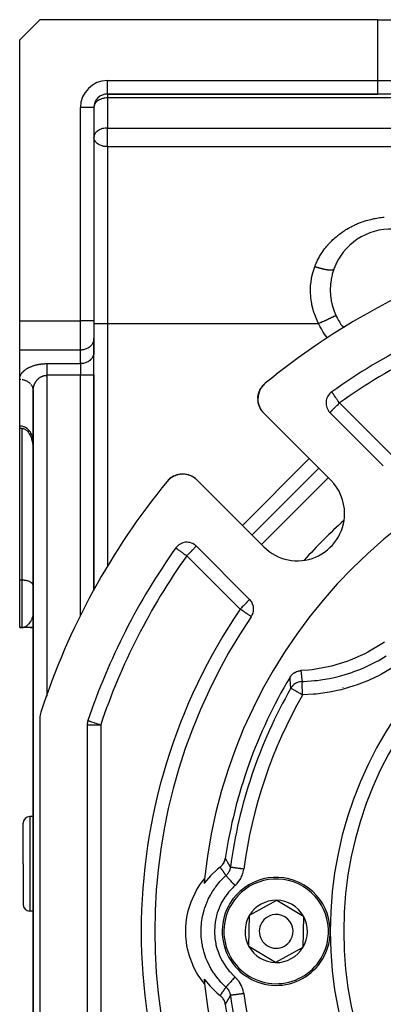
# Model space of a CAD drawing. Units: millimetres. Extents: x 24 to 1172, y -666 to 273.
# Drawn here: x 24 to 78, y -241 to -95 of the extents above; entities that cross this region are included whole.
import ezdxf

# ---------------------------------------------------------------- set-up
doc = ezdxf.new("R2010")
doc.units = ezdxf.units.MM
doc.linetypes.add('DASHED', pattern=[9.652, 8.128, -1.524])
doc.layers.add('nevidi', color=4, linetype='DASHED')

msp = doc.modelspace()

# ---------------------------------------------------------------- linework, layer by layer
at = {"color": 2}
for p, q in [((27, -94.81), (24, -97.81)), ((77.07, -94.81), (27, -94.81)), ((77.07, -94.81), (81.4, -94.81)), ((24, -139.39), (24, -97.81)), ((37, -105.81), (77.07, -105.81)), ((77.07, -105.81), (37, -105.81)), ((79.67, -105.81), (77.07, -105.81)), ((35, -107.81), (35, -139.39)), ((35, -107.81), (35, -139.39)), ((35, -112.2), (35, -112.26)), ((70.51, -131.77), (70.49, -131.83)), ((24, -143.72), (24, -139.39)), ((35, -139.39), (35, -141.99)), ((35, -139.39), (35, -141.99)), ((71.95, -140.4), (71.97, -140.43)), ((35, -144.01), (35, -141.99)), ((35, -141.99), (35, -142.07)), ((35, -141.99), (35, -142.07)), ((35, -142.07), (35, -144.09)), ((24, -148.05), (24, -143.72)), ((24, -148.05), (24, -143.72)), ((35, -147.47), (35, -144.01)), ((35, -147.47), (35, -144.01)), ((35, -144.01), (35, -144.09)), ((24, -154.98), (24, -148.05)), ((35, -179.33), (35, -147.47)), ((35, -147.47), (35, -179.33)), ((26, -149.78), (26, -149.74)), ((26, -149.78), (26, -278)), ((26, -278), (26, -149.78)), ((59.34, -150.42), (59.41, -150.15)), ((59.44, -150.06), (59.44, -150.05)), ((59.59, -149.65), (59.72, -149.42)), ((59.72, -149.42), (59.76, -149.36)), ((59.8, -149.29), (59.86, -149.2)), ((59.81, -149.29), (59.87, -149.2)), ((59.87, -149.2), (60.01, -149.01)), ((70.22, -149.93), (70.22, -149.93)), ((59.29, -150.99), (59.29, -150.98)), ((59.31, -151.27), (59.31, -151.26)), ((59.34, -150.42), (59.34, -150.41)), ((59.34, -150.43), (59.34, -150.41)), ((59.35, -151.55), (59.35, -151.54)), ((59.42, -151.82), (59.42, -151.82)), ((59.52, -152.09), (59.51, -152.09)), ((59.64, -152.35), (59.63, -152.35)), ((59.8, -152.62), (59.78, -152.59)), ((70.08, -162.98), (60.17, -153.08)), ((69.97, -152.97), (77.87, -160.88)), ((24, -155.33), (24, -154.98)), ((24, -177.81), (24, -155.33)), ((24.35, -155.33), (24, -155.33)), ((68.31, -161.22), (58.41, -171.12)), ((58.41, -171.12), (68.31, -161.22)), ((45.99, -163.01), (45.95, -163.07)), ((46, -163.01), (45.95, -163.07)), ((46, -163.01), (45.95, -163.07)), ((45.99, -163.02), (45.95, -163.07)), ((46.39, -162.67), (46.2, -162.82)), ((46.38, -162.68), (46.2, -162.82)), ((46.38, -162.68), (46.39, -162.67)), ((46.61, -162.53), (46.55, -162.56)), ((46.86, -162.39), (46.77, -162.44)), ((47.09, -162.29), (46.86, -162.39)), ((47.34, -162.21), (47.27, -162.23)), ((47.9, -162.11), (47.8, -162.12)), ((48.18, -162.1), (48.08, -162.1)), ((48.18, -162.1), (48.18, -162.1)), ((48.4, -162.11), (48.36, -162.11)), ((48.45, -162.11), (48.41, -162.11)), ((48.45, -162.11), (48.46, -162.12)), ((48.74, -162.16), (48.63, -162.14)), ((48.74, -162.16), (48.74, -162.16)), ((49.01, -162.22), (48.91, -162.2)), ((49.01, -162.22), (49.02, -162.23)), ((49.28, -162.32), (49.18, -162.28)), ((49.28, -162.32), (49.28, -162.32)), ((49.54, -162.44), (49.45, -162.39)), ((49.54, -162.44), (49.54, -162.44)), ((49.79, -162.58), (49.7, -162.53)), ((49.79, -162.58), (49.79, -162.59)), ((50.27, -162.98), (60.18, -172.88)), ((58.07, -180.68), (50.17, -172.77)), ((24, -184.81), (24, -177.81)), ((26, -178.63), (26, -178.59)), ((24, -184.81), (24.35, -184.81)), ((24.35, -184.81), (24, -184.81)), ((24.5, -184.8), (24.35, -184.81)), ((24.51, -184.8), (24.35, -184.81)), ((24.52, -184.8), (24.35, -184.81)), ((24.52, -184.8), (24.35, -184.81)), ((24.52, -184.8), (24.35, -184.81)), ((24.53, -184.8), (24.35, -184.81)), ((24.54, -184.8), (24.35, -184.81)), ((24.55, -184.8), (24.35, -184.81)), ((24.56, -184.8), (24.35, -184.81)), ((24.58, -184.8), (24.35, -184.81)), ((24.58, -184.8), (24.35, -184.81)), ((24.58, -184.8), (24.35, -184.81)), ((24.59, -184.8), (24.35, -184.81)), ((24.35, -184.81), (24.48, -184.8)), ((24.63, -184.81), (24.35, -184.81)), ((24.63, -184.81), (24.35, -184.81)), ((24.64, -184.81), (24.35, -184.81)), ((24.64, -184.81), (24.35, -184.81)), ((24.65, -184.81), (24.35, -184.81)), ((24.49, -184.8), (24.48, -184.8)), ((24.5, -184.8), (24.48, -184.8)), ((24.5, -184.8), (24.48, -184.8)), ((26, -184.81), (24.65, -184.81)), ((25.56, -184.81), (26, -184.81)), ((73.61, -192.67), (73.62, -192.68)), ((27, -198.26), (27, -261.35)), ((34, -199.23), (34, -260.38)), ((26, -212.81), (25.5, -212.81)), ((24.5, -219.81), (24.5, -213.81)), ((24.5, -219.81), (24.5, -213.81)), ((24.5, -219.81), (24.5, -225.81)), ((24.5, -219.81), (24.5, -225.81)), ((58.04, -227.43), (62.08, -225.19)), ((62.08, -225.19), (66.04, -227.57)), ((26, -226.81), (25.5, -226.81)), ((57.96, -232.04), (58.04, -227.43)), ((66.04, -227.57), (65.96, -232.18)), ((61.92, -234.42), (57.96, -232.04)), ((65.96, -232.18), (61.92, -234.42))]:
    msp.add_line(p, q, dxfattribs=at)
for points in [[(70.54, -131.72), (70.53, -131.77), (70.48, -131.89), (70.3, -132.49), (70.27, -132.61), (70.14, -133.23), (70.12, -133.35), (70.04, -133.99), (70.03, -134.12), (70, -134.76), (70, -134.89), (70.03, -135.54), (70.04, -135.67), (70.13, -136.31), (70.15, -136.44), (70.29, -137.08), (70.33, -137.21), (70.53, -137.84), (70.57, -137.96), (70.82, -138.56), (70.84, -138.61)], [(70.51, -131.77), (70.51, -131.77), (70.51, -131.77), (70.52, -131.76), (70.53, -131.75)], [(70.84, -138.61), (70.89, -138.72), (71.02, -138.97), (71.22, -139.33), (71.36, -139.57), (71.59, -139.92), (71.75, -140.15), (71.95, -140.4)], [(26, -149.7), (26, -149.72), (26, -149.78)], [(59.34, -150.43), (59.4, -150.16), (59.41, -150.15)], [(59.4, -150.17), (59.4, -150.16), (59.43, -150.08)], [(59.45, -150), (59.48, -149.91), (59.49, -149.9)], [(59.48, -149.91), (59.48, -149.91), (59.58, -149.68)], [(59.59, -149.66), (59.71, -149.43), (59.72, -149.42)], [(59.6, -149.64), (59.72, -149.41), (59.75, -149.36)], [(59.71, -149.43), (59.71, -149.43), (59.75, -149.36)], [(59.8, -149.29), (59.86, -149.21), (59.86, -149.2)], [(59.86, -149.21), (59.86, -149.21), (60.01, -149.01)], [(60.02, -149), (60.2, -148.81), (60.2, -148.81)], [(60.2, -148.81), (60.2, -148.81), (60.26, -148.76)], [(59.29, -151), (59.29, -150.98), (59.29, -150.97)], [(59.3, -150.71), (59.3, -150.7), (59.34, -150.43)], [(59.3, -150.78), (59.3, -150.7), (59.31, -150.69), (59.34, -150.48)], [(59.35, -151.51), (59.31, -151.26), (59.3, -151.16)], [(59.44, -151.87), (59.42, -151.82), (59.35, -151.54), (59.35, -151.53)], [(59.58, -152.24), (59.51, -152.09), (59.47, -151.97)], [(59.78, -152.6), (59.78, -152.59), (59.63, -152.35), (59.62, -152.31)], [(59.99, -152.88), (59.95, -152.83), (59.85, -152.69)], [(59.99, -152.88), (59.99, -152.88), (59.99, -152.88)], [(26, -157.18), (25.97, -156.87), (25.96, -156.84), (25.91, -156.62), (25.9, -156.57), (25.8, -156.28), (25.67, -156.02), (25.65, -155.99), (25.53, -155.8), (25.51, -155.77), (25.32, -155.55), (25.1, -155.36), (24.87, -155.21), (24.86, -155.2), (24.66, -155.11), (24.62, -155.09), (24.36, -155.02), (24.09, -154.98), (24, -154.98)], [(24.35, -155.33), (24.43, -155.33), (24.46, -155.33), (24.56, -155.35), (24.65, -155.38), (24.66, -155.39), (24.75, -155.43), (24.85, -155.48), (24.86, -155.49), (24.93, -155.54), (25.02, -155.61), (25.07, -155.65), (25.09, -155.68), (25.17, -155.76), (25.24, -155.84), (25.26, -155.87), (25.3, -155.93), (25.36, -156.02), (25.42, -156.11), (25.44, -156.14), (25.47, -156.21), (25.52, -156.3), (25.57, -156.4), (25.59, -156.46), (25.61, -156.5), (25.65, -156.6), (25.69, -156.7), (25.73, -156.8), (25.73, -156.81), (25.76, -156.91), (25.79, -157.01), (25.82, -157.12), (25.84, -157.19), (25.84, -157.22), (25.87, -157.33), (25.89, -157.43), (25.91, -157.54), (25.92, -157.6), (25.93, -157.65), (25.94, -157.76), (25.95, -157.87), (25.97, -157.97), (25.97, -158.03), (25.98, -158.08), (25.98, -158.19), (25.99, -158.3), (26, -158.41), (26, -158.47), (26, -158.63)], [(46.2, -162.82), (46.19, -162.83), (46, -163), (45.95, -163.07)], [(46.2, -162.82), (46.19, -162.83), (46.01, -163), (45.95, -163.07)], [(46.19, -162.83), (46, -163.01), (45.95, -163.07)], [(46.18, -162.84), (46, -163.01), (45.95, -163.07)], [(46.18, -162.84), (46, -163.01), (45.95, -163.07)], [(45.99, -163.02), (45.99, -163.02), (45.99, -163.01), (46, -163.01), (46, -163.01), (46, -163.01), (46, -163.01), (46, -163.01), (46, -163), (46.01, -163), (46.01, -163)], [(46.2, -162.82), (46.2, -162.82), (46.12, -162.89)], [(46.19, -162.83), (46.19, -162.83), (46.19, -162.83), (46.2, -162.82), (46.2, -162.82)], [(46.48, -162.61), (46.4, -162.67), (46.2, -162.82)], [(46.48, -162.61), (46.4, -162.66), (46.32, -162.72)], [(46.4, -162.67), (46.4, -162.66), (46.4, -162.66)], [(46.85, -162.4), (46.62, -162.52), (46.54, -162.57)], [(46.61, -162.53), (46.62, -162.52), (46.55, -162.56)], [(46.84, -162.4), (46.62, -162.52), (46.62, -162.52), (46.63, -162.52)], [(47.09, -162.29), (47.1, -162.29), (47.01, -162.32)], [(47.19, -162.26), (47.1, -162.29), (47.11, -162.29)], [(47.34, -162.21), (47.36, -162.21), (47.27, -162.23)], [(47.61, -162.15), (47.36, -162.21), (47.36, -162.2)], [(47.61, -162.15), (47.63, -162.15), (47.53, -162.16)], [(47.88, -162.11), (47.63, -162.15), (47.63, -162.14)], [(47.88, -162.11), (47.9, -162.11), (47.9, -162.11)], [(50.08, -162.8), (50.02, -162.75), (49.93, -162.69)], [(78.06, -186.98), (77.66, -187.25), (75.58, -188.48), (75.15, -188.7), (72.94, -189.67), (72.48, -189.84), (70.17, -190.53), (69.7, -190.65), (67.32, -191.06), (66.84, -191.11), (65.66, -191.2)], [(64.05, -192.17), (64.09, -192.12), (64.2, -191.96), (64.24, -191.91), (64.37, -191.77), (64.42, -191.72), (64.57, -191.6), (64.63, -191.56), (64.79, -191.45), (64.85, -191.42), (65.03, -191.34), (65.09, -191.32), (65.28, -191.26), (65.34, -191.24), (65.54, -191.21), (65.6, -191.2), (65.66, -191.2)], [(53.7, -220.29), (53.79, -220.22), (53.85, -220.16), (53.97, -220.04), (54.03, -219.97), (54.14, -219.83), (54.19, -219.75), (54.27, -219.6), (54.31, -219.52), (54.37, -219.36), (54.4, -219.27), (54.44, -219.1), (54.46, -219.02), (54.46, -219)], [(53.7, -220.29), (53.31, -220.6), (53.25, -220.65), (52.3, -221.55), (52.25, -221.61), (51.4, -222.61), (51.36, -222.67), (51.33, -222.71)], [(51.4, -237.6), (51.27, -237.44), (50.98, -237.06), (50.45, -236.28), (50.21, -235.88), (49.77, -235.05), (49.58, -234.62), (49.24, -233.74), (49.09, -233.29), (48.86, -232.38), (48.77, -231.91), (48.64, -230.98), (48.61, -230.51), (48.59, -229.57), (48.61, -229.1), (48.7, -228.16), (48.77, -227.7), (48.97, -226.78), (49.1, -226.32), (49.4, -225.43), (49.58, -224.99), (49.98, -224.15), (50.21, -223.73), (50.71, -222.93), (50.98, -222.55), (51.4, -222.01)], [(51.33, -236.9), (51.36, -236.94), (52.2, -237.95), (52.25, -238), (53.2, -238.91), (53.25, -238.96), (53.7, -239.32)], [(54.46, -240.61), (54.44, -240.51), (54.42, -240.42), (54.37, -240.25), (54.34, -240.17), (54.27, -240.01), (54.23, -239.93), (54.14, -239.78), (54.08, -239.71), (53.97, -239.58), (53.91, -239.51), (53.79, -239.39), (53.71, -239.33), (53.7, -239.32)]]:
    msp.add_lwpolyline(points, dxfattribs=at)
for centre, radius, start, end in [((37, -107.81), 2, 90, 180), ((79, -134.81), 9, 15.2106, 159.9687), ((127, -229.81), 105, 108.0141, 129.3737), ((127, -229.81), 98, 108.5733, 125.4059), ((62.29, -150.96), 3, 129.3737, 180), ((71.38, -151.56), 2, 125.4059, 225), ((62.29, -150.96), 3, 180, 225), ((127, -229.81), 76, 95.8866, 174.1134), ((127, -229.81), 105, 140.6263, 161.9859), ((48.15, -165.1), 3, 45, 140.6263), ((48.15, -165.1), 3, 130.6374, 138.0809), ((48.15, -165.1), 3, 125.6288, 130.5382), ((48.15, -165.1), 3, 115.4771, 122.9931), ((48.15, -165.1), 3, 110.3829, 115.4487), ((48.15, -165.1), 3, 102.0049, 107.9018), ((48.15, -165.1), 3, 94.7301, 100.3579), ((48.15, -165.1), 3, 62.6335, 64.4329), ((48.15, -165.1), 3, 50.0645, 51.4687), ((65.13, -167.93), 7, 0, 45), ((65.13, -167.93), 7, 225, 360), ((127, -229.81), 98, 144.5941, 161.4267), ((48.75, -174.19), 2, 45, 144.5941), ((127, -229.81), 55, 0, 180), ((56.66, -182.09), 2, 0, 45), ((56.66, -182.09), 2, 325.8498, 0), ((127, -229.81), 83, 145.8498, 214.1502), ((127, -229.81), 73.34, 149.1266, 171.5247), ((127, -229.81), 72.41, 150.1936, 172.4726), ((46.16, -196.32), 5, 0.5485, 0.8281), ((30, -198.26), 3, 161.9859, 180), ((36, -199.23), 2, 161.4267, 180), ((25.5, -213.81), 1, 90, 180), ((127, -229.81), 76, 174.1134, 174.6415), ((62, -229.81), 8, 328.9975, 148.9975), ((25.5, -225.81), 1, 180, 270), ((62, -229.81), 8, 148.9975, 328.9975), ((62, -229.81), 4.62, 88.9975, 148.9975), ((62, -229.81), 4.62, 28.9975, 88.9975), ((62, -229.81), 4.62, 148.9975, 208.9975), ((62, -229.81), 2.5, 328.9975, 148.9975), ((62, -229.81), 2.5, 148.9975, 328.9975), ((62, -229.81), 4.62, 328.9975, 28.9975), ((127, -229.81), 55, 180, 0), ((62, -229.81), 4.62, 208.9975, 268.9975), ((62, -229.81), 4.62, 268.9975, 328.9975), ((127, -229.81), 76, 185.3585, 185.8866), ((127, -229.81), 76, 185.8866, 264.1134), ((127, -229.81), 73.34, 188.4753, 210.8734)]:
    msp.add_arc(centre, radius, start, end, dxfattribs=at)
at = {"layer": 'nevidi', "color": 7, "linetype": 'Continuous'}
for p, q in [((77.07, -103.81), (77.07, -94.81)), ((37, -103.81), (77.07, -103.81)), ((37, -105.81), (37, -103.81)), ((77.07, -103.81), (81.4, -103.81)), ((77.07, -105.81), (77.07, -103.81)), ((37, -105.81), (37, -106.39)), ((37, -106.39), (37, -110.85)), ((86, -106.39), (37, -106.39)), ((33, -139.39), (33, -107.81)), ((35, -107.81), (33, -107.81)), ((37, -110.85), (88, -110.85)), ((37, -112.26), (37, -110.85)), ((37, -113.61), (37, -112.26)), ((88, -113.61), (37, -113.61)), ((37, -113.61), (37, -139.81)), ((70.43, -131.82), (70.44, -131.82)), ((24, -139.39), (33, -139.39)), ((35, -139.39), (33, -139.39)), ((33, -143.72), (33, -139.39)), ((35, -139.81), (37, -139.81)), ((37, -139.81), (68.28, -139.81)), ((37, -139.81), (37, -175.72)), ((33, -143.72), (24, -143.72)), ((33, -145.74), (33, -143.72)), ((28, -145.74), (33, -145.74)), ((33, -145.74), (33, -147.47)), ((76.6, -145.8), (76.59, -145.8)), ((33, -147.47), (28, -147.47)), ((28, -147.47), (28, -194.99)), ((33, -183.02), (33, -147.47)), ((35, -147.47), (33, -147.47)), ((26, -149.74), (26, -149.7)), ((71.38, -151.56), (79.28, -159.46)), ((24.35, -177.81), (24.35, -155.33)), ((57, -169.7), (66.9, -159.8)), ((69.72, -162.63), (59.82, -172.53)), ((56.66, -182.09), (48.75, -174.19)), ((24.35, -177.81), (24, -177.81)), ((24.35, -184.81), (24.35, -177.81)), ((36.73, -191.71), (36.73, -191.71)), ((71.9, -193.73), (71.9, -193.72)), ((34, -199.23), (36, -199.23)), ((36, -199.23), (36, -260.38)), ((25.5, -212.81), (25.5, -219.81)), ((25.5, -219.81), (25.5, -226.81)), ((55.44, -218.93), (55.45, -218.93))]:
    msp.add_line(p, q, dxfattribs=at)
for points in [[(37, -106.39), (36.91, -106.39), (36.87, -106.39), (36.68, -106.41), (36.64, -106.41), (36.48, -106.44), (36.38, -106.46), (36.28, -106.49), (36.13, -106.53), (36.08, -106.55), (36.08, -106.55), (35.9, -106.63), (35.88, -106.64), (35.68, -106.74), (35.67, -106.75), (35.65, -106.76), (35.49, -106.87), (35.47, -106.89), (35.37, -106.98), (35.33, -107.03), (35.29, -107.08), (35.2, -107.19), (35.18, -107.22), (35.14, -107.29), (35.1, -107.37), (35.06, -107.47), (35.04, -107.54), (35.03, -107.55), (35, -107.72)], [(37, -110.85), (36.91, -110.85), (36.87, -110.85), (36.68, -110.87), (36.64, -110.87), (36.48, -110.9), (36.41, -110.91), (36.38, -110.92), (36.28, -110.94), (36.13, -110.99), (36.08, -111.01), (35.9, -111.08), (35.88, -111.09), (35.83, -111.11), (35.68, -111.2), (35.67, -111.21), (35.49, -111.33), (35.49, -111.34), (35.47, -111.35), (35.33, -111.48), (35.29, -111.53), (35.25, -111.58), (35.2, -111.65), (35.14, -111.75), (35.1, -111.82), (35.1, -111.83), (35.04, -112), (35.03, -112.01), (35.02, -112.08), (35, -112.2)], [(37, -113.61), (36.86, -113.6), (36.81, -113.6), (36.66, -113.59), (36.55, -113.57), (36.46, -113.56), (36.38, -113.54), (36.29, -113.52), (36.25, -113.51), (36.05, -113.44), (36.05, -113.44), (35.84, -113.36), (35.82, -113.35), (35.79, -113.33), (35.64, -113.25), (35.61, -113.23), (35.44, -113.1), (35.44, -113.1), (35.43, -113.1), (35.28, -112.95), (35.27, -112.93), (35.21, -112.86), (35.16, -112.79), (35.13, -112.73), (35.07, -112.62), (35.07, -112.6), (35.03, -112.5), (35.02, -112.44), (35, -112.34), (35, -112.26)], [(67.73, -131.35), (67.76, -131.26), (67.83, -131.1), (67.94, -130.84), (68.01, -130.69), (68.13, -130.43), (68.21, -130.28), (68.35, -130.03), (68.43, -129.88), (68.57, -129.64), (68.67, -129.49), (68.82, -129.26), (68.92, -129.12), (69.08, -128.9), (69.18, -128.76), (69.35, -128.54), (69.45, -128.41), (69.63, -128.2), (69.67, -128.16), (69.74, -128.07), (69.93, -127.87), (70.04, -127.75), (70.24, -127.55), (70.36, -127.43), (70.56, -127.24), (70.69, -127.13), (70.9, -126.95), (71.03, -126.84), (71.24, -126.66), (71.37, -126.56), (71.59, -126.4), (71.73, -126.3), (71.96, -126.14), (72.1, -126.05), (72.33, -125.9), (72.47, -125.81), (72.71, -125.67), (72.86, -125.59), (73.1, -125.46), (73.25, -125.38), (73.5, -125.26), (73.66, -125.18), (73.91, -125.07), (74.07, -125), (74.32, -124.9), (74.48, -124.84), (74.74, -124.74), (74.91, -124.69), (75.17, -124.6), (75.33, -124.55), (75.6, -124.48), (75.77, -124.43), (76.03, -124.37), (76.2, -124.33), (76.47, -124.27), (76.65, -124.24), (76.92, -124.19), (77.09, -124.16), (77.37, -124.12), (77.54, -124.1), (77.82, -124.07), (78, -124.06)], [(68.28, -139.81), (68.25, -139.74), (68.17, -139.59), (67.86, -138.86), (67.8, -138.7), (67.6, -138.13), (67.54, -137.95), (67.49, -137.78), (67.3, -137.01), (67.27, -136.84), (67.15, -136.06), (67.13, -135.89), (67.08, -135.11), (67.08, -134.94), (67.1, -134.16), (67.11, -133.99), (67.21, -133.21), (67.23, -133.09), (67.24, -133.05), (67.41, -132.29), (67.46, -132.13), (67.7, -131.41), (67.73, -131.35)], [(67.73, -131.35), (67.77, -131.36), (67.81, -131.38), (67.88, -131.4), (67.92, -131.41), (67.99, -131.43), (68, -131.44), (68.03, -131.45), (68.03, -131.45), (68.1, -131.47), (68.14, -131.48), (68.21, -131.5), (68.26, -131.52), (68.32, -131.54), (68.35, -131.54), (68.37, -131.55), (68.37, -131.55), (68.44, -131.57), (68.48, -131.58), (68.55, -131.6), (68.6, -131.61), (68.66, -131.63), (68.69, -131.64), (68.71, -131.64), (68.72, -131.65), (68.77, -131.66), (68.82, -131.67), (68.88, -131.69), (68.93, -131.7), (68.99, -131.72), (69.03, -131.72), (69.04, -131.73), (69.06, -131.73), (69.1, -131.74), (69.15, -131.75), (69.21, -131.76), (69.25, -131.77), (69.31, -131.78), (69.35, -131.79), (69.35, -131.79), (69.38, -131.79), (69.41, -131.8), (69.45, -131.81), (69.51, -131.82), (69.55, -131.82), (69.6, -131.83), (69.64, -131.84), (69.65, -131.84), (69.67, -131.84), (69.7, -131.84), (69.73, -131.85), (69.78, -131.85), (69.82, -131.86), (69.87, -131.86), (69.9, -131.86), (69.91, -131.86), (69.93, -131.87), (69.94, -131.87), (69.98, -131.87), (70.02, -131.87), (70.05, -131.87), (70.09, -131.87), (70.12, -131.87), (70.13, -131.87), (70.14, -131.87), (70.15, -131.87), (70.18, -131.87), (70.21, -131.87), (70.24, -131.86), (70.27, -131.86), (70.29, -131.86), (70.3, -131.86), (70.31, -131.85), (70.32, -131.85), (70.34, -131.85), (70.36, -131.84), (70.38, -131.84), (70.4, -131.83), (70.42, -131.83)], [(70.44, -131.82), (70.45, -131.81), (70.47, -131.8), (70.48, -131.8), (70.49, -131.79), (70.5, -131.78)], [(68.28, -139.81), (68.36, -139.77), (68.47, -139.71), (68.48, -139.71), (68.5, -139.7), (68.56, -139.67), (68.68, -139.62), (68.76, -139.58), (68.77, -139.58), (68.78, -139.57), (68.88, -139.52), (68.97, -139.48), (69.04, -139.45), (69.06, -139.44), (69.09, -139.43), (69.18, -139.39), (69.29, -139.33), (69.31, -139.32), (69.33, -139.31), (69.38, -139.29), (69.49, -139.24), (69.57, -139.2), (69.58, -139.2), (69.6, -139.19), (69.68, -139.15), (69.76, -139.12), (69.83, -139.08), (69.85, -139.07), (69.86, -139.07), (69.94, -139.03), (70.03, -138.99), (70.06, -138.97), (70.08, -138.97), (70.11, -138.95), (70.2, -138.91), (70.26, -138.88), (70.28, -138.87), (70.29, -138.87), (70.34, -138.84), (70.4, -138.82), (70.46, -138.79), (70.47, -138.78), (70.48, -138.78), (70.53, -138.76), (70.59, -138.73), (70.62, -138.71), (70.63, -138.71), (70.64, -138.7), (70.7, -138.68), (70.74, -138.66), (70.75, -138.65), (70.76, -138.65), (70.78, -138.64), (70.82, -138.62), (70.84, -138.61)], [(69.61, -141.94), (69.5, -141.81), (69.18, -141.37), (68.97, -141.06), (68.69, -140.6), (68.51, -140.27), (68.28, -139.81)], [(35, -142.07), (34.98, -142.22), (34.97, -142.3), (34.93, -142.45), (34.9, -142.53), (34.84, -142.67), (34.8, -142.74), (34.72, -142.88), (34.67, -142.94), (34.57, -143.07), (34.51, -143.13), (34.39, -143.24), (34.32, -143.29), (34.18, -143.39), (34.1, -143.43), (33.95, -143.51), (33.87, -143.55), (33.71, -143.61), (33.62, -143.64), (33.45, -143.68), (33.36, -143.69), (33.19, -143.71), (33.09, -143.72), (33, -143.72)], [(35, -144.09), (34.98, -144.24), (34.97, -144.32), (34.93, -144.47), (34.9, -144.55), (34.84, -144.69), (34.8, -144.76), (34.72, -144.9), (34.67, -144.96), (34.57, -145.09), (34.51, -145.15), (34.39, -145.26), (34.32, -145.31), (34.18, -145.41), (34.1, -145.45), (33.95, -145.53), (33.87, -145.57), (33.71, -145.63), (33.62, -145.66), (33.45, -145.7), (33.36, -145.71), (33.19, -145.73), (33.09, -145.74), (33, -145.74)], [(24, -148.05), (24, -148.01), (24, -147.99), (24, -147.94), (24.01, -147.92), (24.01, -147.86), (24.02, -147.84), (24.03, -147.79), (24.03, -147.77), (24.04, -147.71), (24.05, -147.69), (24.06, -147.64), (24.07, -147.62), (24.09, -147.56), (24.1, -147.55), (24.12, -147.49), (24.13, -147.47), (24.15, -147.42), (24.16, -147.4), (24.19, -147.35), (24.2, -147.33), (24.23, -147.28), (24.24, -147.26), (24.28, -147.2), (24.29, -147.19), (24.33, -147.13), (24.34, -147.12), (24.38, -147.06), (24.4, -147.05), (24.44, -147), (24.46, -146.98), (24.51, -146.93), (24.52, -146.91), (24.57, -146.86), (24.59, -146.84), (24.64, -146.79), (24.66, -146.78), (24.72, -146.73), (24.74, -146.71), (24.8, -146.67), (24.82, -146.65), (24.89, -146.6), (24.91, -146.59), (24.97, -146.54), (25, -146.53), (25.07, -146.48), (25.09, -146.47), (25.16, -146.42), (25.19, -146.41), (25.27, -146.37), (25.29, -146.35), (25.37, -146.31), (25.4, -146.3), (25.48, -146.26), (25.51, -146.24), (25.6, -146.2), (25.63, -146.19), (25.72, -146.15), (25.75, -146.14), (25.84, -146.11), (25.87, -146.09), (25.97, -146.06), (26, -146.05), (26.1, -146.02), (26.14, -146.01), (26.24, -145.98), (26.27, -145.97), (26.37, -145.94), (26.41, -145.93), (26.52, -145.91), (26.55, -145.9), (26.66, -145.87), (26.7, -145.87), (26.81, -145.85), (26.85, -145.84), (26.96, -145.82), (27, -145.81), (27.12, -145.8), (27.16, -145.79), (27.27, -145.78), (27.31, -145.78), (27.43, -145.77), (27.47, -145.76), (27.59, -145.75), (27.63, -145.75), (27.75, -145.75), (27.79, -145.74), (27.91, -145.74), (27.95, -145.74), (28, -145.74)], [(28, -145.74), (28, -145.77), (28, -145.79), (28, -145.81), (28, -145.86), (28, -145.91), (28, -145.95), (28, -145.96), (28, -146.02), (28, -146.08), (28, -146.14), (28, -146.14), (28, -146.2), (28, -146.26), (28, -146.34), (28, -146.36), (28, -146.4), (28, -146.48), (28, -146.55), (28, -146.59), (28, -146.63), (28, -146.7), (28, -146.78), (28, -146.84), (28, -146.86), (28, -146.94), (28, -147.02), (28, -147.11), (28, -147.11), (28, -147.18), (28, -147.27), (28, -147.35), (28, -147.38), (28, -147.44), (28, -147.47)], [(24, -148.05), (24.05, -148.05), (24.09, -148.05), (24.19, -148.06)], [(24.36, -148.08), (24.43, -148.09), (24.55, -148.12), (24.62, -148.14), (24.68, -148.15), (24.78, -148.19), (24.87, -148.22), (24.91, -148.24), (25.01, -148.29), (25.1, -148.34), (25.12, -148.35), (25.22, -148.41), (25.32, -148.48), (25.32, -148.48), (25.41, -148.55), (25.5, -148.64), (25.51, -148.64), (25.57, -148.72)], [(26, -149.78), (26, -149.76), (26, -149.74), (26, -149.69), (26, -149.67), (26.01, -149.61), (26.01, -149.59), (26.01, -149.54), (26.01, -149.52), (26.02, -149.47), (26.02, -149.46), (26.02, -149.44), (26.03, -149.39), (26.03, -149.37), (26.04, -149.32), (26.04, -149.3), (26.06, -149.24), (26.06, -149.22), (26.07, -149.17), (26.07, -149.17), (26.08, -149.15), (26.09, -149.1), (26.1, -149.08), (26.11, -149.03), (26.12, -149.01), (26.13, -148.96), (26.14, -148.94), (26.16, -148.88), (26.16, -148.88), (26.16, -148.87), (26.18, -148.81), (26.19, -148.8), (26.21, -148.74), (26.22, -148.73), (26.24, -148.68), (26.25, -148.66), (26.28, -148.61), (26.28, -148.6), (26.29, -148.59), (26.31, -148.54), (26.32, -148.53), (26.35, -148.48), (26.36, -148.46), (26.39, -148.41), (26.4, -148.4), (26.43, -148.35), (26.43, -148.35), (26.44, -148.33), (26.48, -148.29), (26.49, -148.27), (26.52, -148.23), (26.53, -148.21), (26.57, -148.17), (26.58, -148.16), (26.61, -148.12), (26.62, -148.11), (26.63, -148.1), (26.67, -148.06), (26.69, -148.04), (26.73, -148), (26.74, -147.99), (26.78, -147.95), (26.8, -147.94), (26.82, -147.92), (26.84, -147.9), (26.86, -147.89), (26.9, -147.85), (26.92, -147.84), (26.97, -147.81), (26.98, -147.79), (27.03, -147.76), (27.05, -147.75), (27.05, -147.75), (27.1, -147.72), (27.12, -147.71), (27.17, -147.68), (27.19, -147.67), (27.24, -147.65), (27.26, -147.64), (27.29, -147.62), (27.31, -147.62), (27.33, -147.61), (27.39, -147.59), (27.41, -147.58), (27.46, -147.56), (27.48, -147.55), (27.54, -147.54), (27.55, -147.53), (27.56, -147.53), (27.61, -147.52), (27.64, -147.51), (27.69, -147.5), (27.72, -147.5), (27.77, -147.49), (27.8, -147.49), (27.81, -147.48), (27.85, -147.48), (27.88, -147.48), (27.94, -147.48), (27.96, -147.47), (28, -147.47)], [(25.67, -148.83), (25.72, -148.89), (25.78, -149), (25.8, -149.03), (25.83, -149.09), (25.88, -149.2), (25.9, -149.25), (25.92, -149.29), (25.95, -149.41), (25.97, -149.47), (25.97, -149.51), (25.99, -149.62), (26, -149.7)], [(71.38, -151.56), (71.34, -151.5), (71.33, -151.48), (71.2, -151.3), (71.19, -151.29), (71.15, -151.23), (71.04, -151.07), (70.98, -150.99), (70.95, -150.95), (70.89, -150.87), (70.81, -150.75), (70.75, -150.68), (70.75, -150.67), (70.65, -150.53), (70.63, -150.5), (70.59, -150.44), (70.52, -150.35), (70.5, -150.33), (70.47, -150.28), (70.42, -150.21), (70.39, -150.16), (70.37, -150.14), (70.34, -150.1), (70.33, -150.08), (70.29, -150.02), (70.28, -150.02), (70.26, -149.98), (70.25, -149.97), (70.24, -149.96), (70.24, -149.95), (70.23, -149.93), (70.22, -149.93)], [(71.38, -151.56), (71.28, -151.66), (71.25, -151.69), (71.19, -151.75), (71.06, -151.88), (71.01, -151.93), (70.94, -152), (70.88, -152.06), (70.74, -152.2), (70.71, -152.23), (70.71, -152.23), (70.55, -152.39), (70.52, -152.42), (70.49, -152.45), (70.4, -152.54), (70.36, -152.58), (70.27, -152.67), (70.25, -152.69), (70.24, -152.7), (70.17, -152.77), (70.15, -152.79), (70.08, -152.86), (70.08, -152.86), (70.04, -152.9), (70.03, -152.91), (70.02, -152.92), (69.99, -152.95), (69.98, -152.96), (69.97, -152.97), (69.97, -152.97)], [(47.12, -173.03), (47.13, -173.03), (47.13, -173.03), (47.16, -173.05), (47.17, -173.06), (47.21, -173.09), (47.23, -173.11), (47.28, -173.14), (47.28, -173.14), (47.33, -173.17), (47.37, -173.2), (47.45, -173.26), (47.49, -173.29), (47.59, -173.36), (47.6, -173.37), (47.64, -173.39), (47.75, -173.47), (47.81, -173.52), (47.93, -173.6), (47.93, -173.6), (48.01, -173.66), (48.13, -173.74), (48.24, -173.82), (48.28, -173.85), (48.33, -173.89), (48.49, -174), (48.55, -174.04), (48.64, -174.11), (48.75, -174.19)], [(50.17, -172.77), (50.16, -172.78), (50.15, -172.78), (50.14, -172.8), (50.12, -172.82), (50.11, -172.83), (50.06, -172.88), (50.05, -172.89), (50.01, -172.93), (50, -172.94), (49.97, -172.97), (49.91, -173.03), (49.86, -173.08), (49.8, -173.14), (49.79, -173.15), (49.73, -173.21), (49.65, -173.29), (49.59, -173.35), (49.57, -173.37), (49.47, -173.47), (49.43, -173.51), (49.34, -173.6), (49.25, -173.68), (49.25, -173.69), (49.09, -173.85), (49.07, -173.87), (49.01, -173.93), (48.89, -174.05), (48.83, -174.11), (48.75, -174.19)], [(25.97, -178.48), (25.94, -178.41), (25.92, -178.37), (25.87, -178.31), (25.84, -178.27), (25.77, -178.21), (25.73, -178.18), (25.64, -178.12), (25.59, -178.09), (25.49, -178.04), (25.44, -178.01), (25.32, -177.96), (25.26, -177.94), (25.14, -177.91), (25.07, -177.89), (24.94, -177.86), (24.86, -177.85), (24.72, -177.83), (24.65, -177.82), (24.5, -177.81), (24.43, -177.81), (24.35, -177.81)], [(58.07, -180.68), (58.06, -180.68), (58.06, -180.69), (58.04, -180.7), (58.02, -180.73), (58.01, -180.74), (58.01, -180.74), (57.96, -180.79), (57.96, -180.79), (57.89, -180.86), (57.87, -180.87), (57.81, -180.94), (57.8, -180.95), (57.76, -180.98), (57.67, -181.07), (57.64, -181.11), (57.59, -181.16), (57.52, -181.23), (57.49, -181.26), (57.35, -181.4), (57.33, -181.42), (57.33, -181.42), (57.16, -181.59), (57.1, -181.64), (57.1, -181.65), (56.98, -181.77), (56.85, -181.9), (56.84, -181.9), (56.79, -181.96), (56.66, -182.09)], [(58.31, -183.21), (58.31, -183.21), (58.3, -183.21), (58.27, -183.19), (58.27, -183.18), (58.22, -183.15), (58.21, -183.14), (58.21, -183.14), (58.14, -183.1), (58.12, -183.08), (58.04, -183.03), (58, -183), (57.91, -182.94), (57.87, -182.91), (57.86, -182.9), (57.75, -182.83), (57.69, -182.79), (57.56, -182.7), (57.51, -182.67), (57.51, -182.67), (57.35, -182.56), (57.32, -182.54), (57.14, -182.42), (57.11, -182.39), (57.1, -182.39), (56.89, -182.25), (56.84, -182.22), (56.76, -182.16), (56.67, -182.1), (56.66, -182.09)], [(24.76, -184.73), (24.76, -184.72), (24.89, -184.66), (24.89, -184.66), (24.94, -184.64), (25.02, -184.59), (25.03, -184.58), (25.14, -184.5), (25.15, -184.49), (25.15, -184.49), (25.27, -184.38), (25.28, -184.38), (25.32, -184.33), (25.39, -184.26), (25.4, -184.25), (25.49, -184.14), (25.51, -184.12), (25.51, -184.11), (25.52, -184.1), (25.61, -183.97), (25.62, -183.96), (25.64, -183.92), (25.71, -183.81), (25.71, -183.8), (25.77, -183.7), (25.8, -183.64), (25.8, -183.63), (25.83, -183.57), (25.87, -183.47), (25.87, -183.46), (25.87, -183.45), (25.93, -183.27), (25.93, -183.26), (25.94, -183.24), (25.98, -183.08), (25.98, -183.07), (25.99, -183.02), (26, -182.9), (26, -182.89), (26, -182.88), (26, -182.81)], [(24.48, -184.8), (24.49, -184.8), (24.5, -184.79), (24.62, -184.77), (24.62, -184.77), (24.72, -184.74), (24.75, -184.73)], [(65.84, -192.81), (66.14, -192.8), (67.69, -192.68), (68.03, -192.65), (68.09, -192.64), (68.59, -192.57), (69.57, -192.42), (69.9, -192.35), (71.05, -192.1), (71.4, -192.01), (71.54, -191.97), (71.72, -191.92), (73.2, -191.46), (73.51, -191.35), (73.93, -191.2), (74.4, -191.02), (74.96, -190.78), (75.26, -190.65), (76.67, -189.97), (76.67, -189.96), (76.97, -189.81), (77.11, -189.73), (78.3, -189.03)], [(79.05, -190.91), (77.6, -191.73), (77.27, -191.9), (75.75, -192.62), (75.41, -192.76), (73.85, -193.35), (73.51, -193.47), (71.91, -193.94), (71.56, -194.03), (69.92, -194.38), (69.57, -194.44), (67.9, -194.67), (67.53, -194.71), (65.9, -194.81)], [(64.17, -193.81), (64.16, -193.75), (64.16, -193.72), (64.15, -193.62), (64.15, -193.58), (64.14, -193.48), (64.14, -193.45), (64.13, -193.35), (64.13, -193.32), (64.12, -193.22), (64.12, -193.19), (64.11, -193.09), (64.11, -193.06), (64.11, -193.03), (64.1, -192.96), (64.1, -192.93), (64.09, -192.83), (64.09, -192.8), (64.09, -192.7), (64.08, -192.66), (64.08, -192.56), (64.07, -192.53), (64.07, -192.43), (64.07, -192.4), (64.06, -192.3), (64.06, -192.27), (64.05, -192.17)], [(65.66, -191.2), (65.67, -191.27), (65.67, -191.3), (65.68, -191.4), (65.69, -191.43), (65.7, -191.52), (65.7, -191.56), (65.71, -191.64), (65.71, -191.65), (65.71, -191.69), (65.72, -191.78), (65.73, -191.81), (65.74, -191.91), (65.74, -191.94), (65.75, -192.01), (65.75, -192.04), (65.76, -192.07), (65.77, -192.17), (65.77, -192.2), (65.78, -192.3), (65.79, -192.33), (65.8, -192.43), (65.8, -192.46), (65.81, -192.56), (65.81, -192.59), (65.83, -192.68), (65.83, -192.72), (65.83, -192.72), (65.84, -192.81)], [(65.84, -192.81), (65.78, -192.81), (65.58, -192.84), (65.58, -192.84), (65.51, -192.85), (65.32, -192.9), (65.31, -192.9), (65.24, -192.92), (65.07, -192.99), (65.06, -193), (64.99, -193.03), (64.83, -193.12), (64.82, -193.13), (64.76, -193.17), (64.62, -193.27), (64.6, -193.29), (64.55, -193.34), (64.43, -193.46), (64.41, -193.48), (64.36, -193.53), (64.26, -193.66), (64.24, -193.7), (64.2, -193.76), (64.17, -193.81)], [(65.9, -194.81), (65.81, -194.75), (65.76, -194.73), (65.75, -194.72), (65.54, -194.6), (65.54, -194.6), (65.32, -194.47), (65.3, -194.46), (65.29, -194.45), (65.11, -194.35), (65.06, -194.32), (64.91, -194.24), (64.86, -194.21), (64.85, -194.2), (64.74, -194.14), (64.68, -194.11), (64.58, -194.05), (64.53, -194.02), (64.44, -193.97), (64.41, -193.95), (64.39, -193.94), (64.33, -193.91), (64.32, -193.9), (64.25, -193.86), (64.25, -193.86), (64.2, -193.83), (64.19, -193.83), (64.17, -193.81), (64.17, -193.81)], [(65.9, -194.81), (65.9, -194.71), (65.9, -194.6), (65.9, -194.59), (65.89, -194.45), (65.89, -194.34), (65.89, -194.34), (65.88, -194.19), (65.88, -194.09), (65.88, -194.09), (65.88, -193.94), (65.87, -193.86), (65.87, -193.85), (65.87, -193.71), (65.87, -193.64), (65.87, -193.63), (65.86, -193.5), (65.86, -193.44), (65.86, -193.43), (65.86, -193.31), (65.85, -193.26), (65.85, -193.26), (65.85, -193.15), (65.85, -193.11), (65.85, -193.11), (65.85, -193.01), (65.85, -192.99), (65.85, -192.99), (65.84, -192.91), (65.84, -192.9), (65.84, -192.89), (65.84, -192.84), (65.84, -192.83), (65.84, -192.83), (65.84, -192.81)], [(34.1, -198.59), (34.11, -198.59), (34.12, -198.6), (34.16, -198.61), (34.17, -198.61), (34.23, -198.63), (34.24, -198.64), (34.32, -198.66), (34.34, -198.67), (34.35, -198.67), (34.48, -198.72), (34.49, -198.72), (34.64, -198.77), (34.65, -198.77), (34.83, -198.84), (34.84, -198.84), (35.04, -198.9), (35.04, -198.91), (35.06, -198.91), (35.27, -198.98), (35.3, -198.99), (35.51, -199.06), (35.55, -199.08), (35.76, -199.15), (35.78, -199.15), (35.81, -199.16), (36, -199.23)], [(54.46, -219), (54.47, -219), (54.5, -219.06), (54.52, -219.1), (54.56, -219.16), (54.58, -219.2), (54.61, -219.26), (54.63, -219.3), (54.67, -219.35), (54.69, -219.39), (54.72, -219.45), (54.75, -219.49), (54.78, -219.55), (54.78, -219.55), (54.8, -219.59), (54.84, -219.65), (54.86, -219.69), (54.89, -219.75), (54.92, -219.79), (54.95, -219.85), (54.97, -219.89), (55.01, -219.95), (55.03, -219.99), (55.06, -220.05), (55.09, -220.09), (55.12, -220.15), (55.14, -220.2), (55.18, -220.26), (55.2, -220.3), (55.21, -220.32)], [(54.56, -238.06), (54.46, -237.97), (54.3, -237.82), (54.16, -237.68), (53.86, -237.37), (53.57, -237.05), (53.53, -237.01), (53.41, -236.86), (53.04, -236.38), (52.85, -236.12), (52.79, -236.03), (52.73, -235.95), (52.34, -235.31), (52.26, -235.17), (52.16, -235), (52.13, -234.94), (51.77, -234.17), (51.77, -234.17), (51.69, -233.98), (51.6, -233.77), (51.38, -233.11), (51.33, -232.96), (51.32, -232.92), (51.22, -232.55), (51.1, -232.03), (51.06, -231.83), (51.04, -231.72), (50.97, -231.3), (50.93, -230.92), (50.91, -230.72), (50.89, -230.45), (50.87, -230.02), (50.87, -229.8), (50.87, -229.6), (50.89, -229.17), (50.92, -228.74), (50.93, -228.68), (50.95, -228.48), (51.04, -227.89), (51.1, -227.58), (51.12, -227.47), (51.14, -227.39), (51.33, -226.65), (51.38, -226.49), (51.44, -226.3), (51.46, -226.24), (51.77, -225.44), (51.77, -225.44), (51.85, -225.26), (51.94, -225.05), (52.26, -224.44), (52.34, -224.3), (52.35, -224.27), (52.56, -223.93), (52.85, -223.49), (52.96, -223.33), (53.04, -223.23), (53.3, -222.89), (53.54, -222.6), (53.67, -222.45), (53.86, -222.24), (54.16, -221.94), (54.3, -221.79), (54.45, -221.66), (54.56, -221.55)], [(54.56, -221.55), (54.56, -221.54), (54.52, -221.49), (54.49, -221.45), (54.45, -221.39), (54.43, -221.35), (54.39, -221.29), (54.38, -221.27), (54.36, -221.25), (54.35, -221.24), (54.32, -221.2), (54.3, -221.16), (54.27, -221.13), (54.26, -221.1), (54.23, -221.06), (54.19, -221.01), (54.17, -220.97), (54.13, -220.91), (54.1, -220.87), (54.06, -220.82), (54.04, -220.78), (54.03, -220.77), (54, -220.72), (53.97, -220.68), (53.96, -220.66), (53.93, -220.63), (53.91, -220.59), (53.87, -220.53), (53.84, -220.5), (53.81, -220.44), (53.78, -220.4), (53.74, -220.35), (53.72, -220.31), (53.72, -220.31), (53.7, -220.29)], [(55.21, -220.32), (55.2, -220.4), (55.2, -220.42), (55.2, -220.42), (55.18, -220.51), (55.18, -220.52), (55.17, -220.54), (55.14, -220.64), (55.14, -220.66), (55.14, -220.66), (55.11, -220.74), (55.11, -220.75), (55.1, -220.77), (55.06, -220.86), (55.05, -220.88), (55.05, -220.88), (55.01, -220.96), (55.01, -220.97), (55, -220.99), (54.95, -221.08), (54.94, -221.1), (54.94, -221.1), (54.89, -221.17), (54.88, -221.19), (54.87, -221.2), (54.81, -221.28), (54.8, -221.3), (54.8, -221.3), (54.75, -221.37), (54.74, -221.38), (54.72, -221.39), (54.65, -221.47), (54.64, -221.48), (54.64, -221.48), (54.58, -221.54), (54.56, -221.55)], [(55.89, -223.04), (55.81, -222.94), (55.78, -222.92), (55.75, -222.88), (55.63, -222.75), (55.61, -222.73), (55.58, -222.69), (55.47, -222.56), (55.44, -222.54), (55.42, -222.51), (55.31, -222.39), (55.29, -222.36), (55.26, -222.33), (55.16, -222.22), (55.14, -222.19), (55.11, -222.17), (55.02, -222.06), (55, -222.04), (54.98, -222.02), (54.9, -221.93), (54.88, -221.91), (54.86, -221.89), (54.79, -221.81), (54.78, -221.79), (54.76, -221.77), (54.7, -221.71), (54.69, -221.7), (54.68, -221.68), (54.64, -221.63), (54.63, -221.62), (54.62, -221.61), (54.59, -221.58), (54.58, -221.58), (54.58, -221.57), (54.56, -221.55), (54.56, -221.55)], [(57.19, -220.58), (57.04, -220.56), (56.98, -220.55), (56.93, -220.55), (56.78, -220.53), (56.72, -220.52), (56.68, -220.51), (56.53, -220.49), (56.47, -220.49), (56.43, -220.48), (56.29, -220.46), (56.24, -220.45), (56.2, -220.45), (56.06, -220.43), (56.02, -220.43), (55.98, -220.42), (55.86, -220.41), (55.82, -220.4), (55.78, -220.39), (55.68, -220.38), (55.64, -220.38), (55.61, -220.37), (55.52, -220.36), (55.49, -220.36), (55.47, -220.35), (55.4, -220.34), (55.37, -220.34), (55.36, -220.34), (55.3, -220.33), (55.29, -220.33), (55.27, -220.33), (55.24, -220.32), (55.23, -220.32), (55.23, -220.32), (55.21, -220.32)], [(55.89, -223.04), (56.01, -222.93), (56.04, -222.9), (56.18, -222.76), (56.21, -222.73), (56.34, -222.57), (56.37, -222.54), (56.49, -222.38), (56.51, -222.34), (56.62, -222.18), (56.64, -222.14), (56.74, -221.97), (56.76, -221.93), (56.85, -221.75), (56.87, -221.71), (56.95, -221.52), (56.97, -221.48), (57.03, -221.29), (57.05, -221.25), (57.1, -221.06), (57.11, -221.02), (57.15, -220.82), (57.16, -220.78), (57.19, -220.58)], [(55.89, -223.04), (55.68, -223.24), (55.56, -223.35), (55.05, -223.9), (54.94, -224.03), (54.49, -224.63), (54.39, -224.77), (54, -225.41), (53.92, -225.55), (53.6, -226.23), (53.54, -226.38), (53.28, -227.09), (53.23, -227.25), (53.05, -227.98), (53.02, -228.14), (52.91, -228.88), (52.9, -229.05), (52.87, -229.8), (52.87, -229.96), (52.91, -230.72), (52.93, -230.88), (53.05, -231.63), (53.08, -231.79), (53.28, -232.52), (53.33, -232.67), (53.6, -233.38), (53.67, -233.53), (54, -234.2), (54.08, -234.34), (54.49, -234.98), (54.58, -235.11), (55.05, -235.71), (55.16, -235.83), (55.68, -236.37), (55.8, -236.49), (55.89, -236.57)], [(55.89, -236.57), (55.87, -236.6), (55.75, -236.73), (55.72, -236.76), (55.7, -236.79), (55.58, -236.92), (55.55, -236.95), (55.53, -236.98), (55.42, -237.1), (55.39, -237.14), (55.36, -237.16), (55.26, -237.28), (55.23, -237.31), (55.21, -237.33), (55.11, -237.44), (55.09, -237.47), (55.07, -237.49), (54.98, -237.59), (54.96, -237.62), (54.94, -237.64), (54.86, -237.73), (54.84, -237.75), (54.83, -237.76), (54.76, -237.84), (54.74, -237.86), (54.73, -237.87), (54.68, -237.93), (54.67, -237.94), (54.66, -237.95), (54.62, -238), (54.61, -238.01), (54.6, -238.01), (54.58, -238.04), (54.57, -238.05), (54.57, -238.05), (54.56, -238.06)], [(57.19, -239.03), (57.17, -238.87), (57.16, -238.83), (57.12, -238.63), (57.11, -238.59), (57.06, -238.4), (57.05, -238.36), (56.98, -238.17), (56.97, -238.13), (56.89, -237.94), (56.87, -237.9), (56.78, -237.72), (56.76, -237.68), (56.67, -237.51), (56.64, -237.47), (56.53, -237.3), (56.51, -237.26), (56.39, -237.1), (56.36, -237.07), (56.24, -236.92), (56.21, -236.88), (56.07, -236.74), (56.04, -236.71), (55.89, -236.57)], [(53.7, -239.32), (53.7, -239.32), (53.72, -239.3), (53.74, -239.26), (53.77, -239.22), (53.81, -239.17), (53.82, -239.15), (53.83, -239.13), (53.87, -239.08), (53.9, -239.04), (53.93, -238.98), (53.96, -238.94), (54, -238.89), (54.03, -238.85), (54.03, -238.84), (54.06, -238.79), (54.08, -238.77), (54.09, -238.76), (54.13, -238.7), (54.16, -238.66), (54.19, -238.6), (54.22, -238.57), (54.26, -238.51), (54.27, -238.49), (54.29, -238.47), (54.32, -238.41), (54.34, -238.4), (54.35, -238.37), (54.39, -238.32), (54.42, -238.28), (54.45, -238.22), (54.48, -238.18), (54.52, -238.12), (54.55, -238.08), (54.56, -238.06)], [(54.56, -238.06), (54.62, -238.11), (54.64, -238.13), (54.64, -238.13), (54.69, -238.19), (54.71, -238.2), (54.72, -238.22), (54.79, -238.29), (54.8, -238.31), (54.8, -238.31), (54.85, -238.38), (54.86, -238.39), (54.87, -238.41), (54.93, -238.49), (54.94, -238.51), (54.94, -238.51), (54.98, -238.58), (54.99, -238.6), (55, -238.62), (55.04, -238.71), (55.05, -238.73), (55.05, -238.73), (55.09, -238.81), (55.09, -238.82), (55.1, -238.84), (55.13, -238.93), (55.14, -238.95), (55.14, -238.95), (55.16, -239.04), (55.17, -239.05), (55.17, -239.07), (55.19, -239.17), (55.2, -239.19), (55.2, -239.19), (55.21, -239.28), (55.21, -239.29)], [(57.19, -239.03), (57.11, -239.04), (57.03, -239.05), (56.98, -239.06), (56.85, -239.08), (56.77, -239.09), (56.72, -239.09), (56.59, -239.11), (56.52, -239.12), (56.47, -239.12), (56.35, -239.14), (56.28, -239.15), (56.24, -239.16), (56.12, -239.17), (56.05, -239.18), (56.02, -239.19), (55.91, -239.2), (55.85, -239.21), (55.82, -239.21), (55.73, -239.22), (55.67, -239.23), (55.64, -239.23), (55.56, -239.25), (55.52, -239.25), (55.49, -239.25), (55.43, -239.26), (55.39, -239.27), (55.37, -239.27), (55.33, -239.28), (55.3, -239.28), (55.29, -239.28), (55.25, -239.29), (55.24, -239.29), (55.23, -239.29), (55.22, -239.29), (55.21, -239.29)], [(55.21, -239.29), (55.21, -239.29), (55.18, -239.36), (55.15, -239.4), (55.12, -239.46), (55.1, -239.5), (55.06, -239.56), (55.04, -239.6), (55.01, -239.66), (54.98, -239.7), (54.95, -239.76), (54.93, -239.8), (54.89, -239.86), (54.87, -239.9), (54.84, -239.96), (54.81, -240), (54.78, -240.06), (54.78, -240.06), (54.76, -240.1), (54.72, -240.16), (54.7, -240.2), (54.67, -240.26), (54.64, -240.3), (54.61, -240.36), (54.59, -240.4), (54.56, -240.45), (54.53, -240.49), (54.5, -240.55), (54.48, -240.59), (54.46, -240.61)]]:
    msp.add_lwpolyline(points, dxfattribs=at)
for centre, radius, start, end in [((37, -107.81), 4, 90, 180), ((127, -229.81), 96, 108.5733, 125.4059), ((127, -229.81), 82, 132.091, 137.906), ((127, -229.81), 57, 0, 180), ((127, -229.81), 96, 144.5941, 161.4267), ((127, -229.81), 85, 145.8498, 180), ((127, -229.81), 70.41, 150.1936, 172.4726), ((62, -229.81), 7.75, 328.9975, 148.9975), ((62, -229.81), 7.75, 148.9975, 328.9975), ((127, -229.81), 85, 180, 214.1502), ((127, -229.81), 57, 180, 0), ((127, -229.81), 70.41, 187.5274, 209.8064), ((127, -229.81), 72.41, 187.5274, 209.8064)]:
    msp.add_arc(centre, radius, start, end, dxfattribs=at)

doc.saveas('drawing.dxf')
